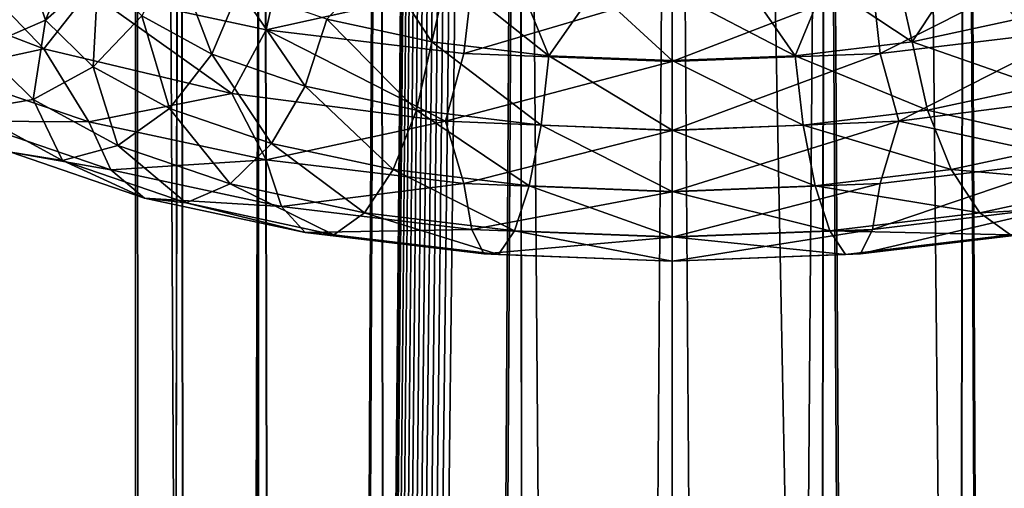
# Model space of a CAD drawing. Units: millimetres. Extents: x -25 to 57, y -4 to 287.
# Drawn here: x -2 to 1, y 58 to 60 of the extents above; entities that cross this region are included whole.
import ezdxf

# ---------------------------------------------------------------- set-up
doc = ezdxf.new("R2010")
doc.units = ezdxf.units.MM
doc.header["$LTSCALE"] = 52.148148
for name, color, linetype in [('100', 7, 'CONTINUOUS'), ('101', 7, 'CONTINUOUS'), ('2', 7, 'CONTINUOUS'), ('3', 7, 'CONTINUOUS'), ('92', 7, 'CONTINUOUS'), ('93', 7, 'CONTINUOUS'), ('98', 7, 'CONTINUOUS'), ('99', 7, 'CONTINUOUS')]:
    doc.layers.add(name, color=color, linetype=linetype)

msp = doc.modelspace()

# ---------------------------------------------------------------- linework, layer by layer
at = {"layer": '100', "linetype": 'CONTINUOUS'}
for points in [[(1.4429, 59.8024, -32.2412), (0.7689, 59.4625, -32.5139), (0.74, 59.7183, -32.4723), (1.4429, 59.8024, -32.2412)], [(1.4992, 59.5499, -32.2738), (0.7689, 59.4625, -32.5139), (1.4429, 59.8024, -32.2412), (1.4992, 59.5499, -32.2738)], [(0, 59.4329, -32.5953), (0, 59.6897, -32.5506), (0.74, 59.7183, -32.4723), (0, 59.4329, -32.5953)], [(0.7689, 59.4625, -32.5139), (0, 59.4329, -32.5953), (0.74, 59.7183, -32.4723), (0.7689, 59.4625, -32.5139)], [(0.7689, 59.4625, -32.5139), (1.4992, 59.5499, -32.2738), (0.8376, 59.213, -32.4545), (0.7689, 59.4625, -32.5139)], [(0.8376, 59.213, -32.4545), (1.4992, 59.5499, -32.2738), (1.6265, 59.3153, -32.1734), (0.8376, 59.213, -32.4545)], [(0, 59.1782, -32.5501), (0, 59.4329, -32.5953), (0.7689, 59.4625, -32.5139), (0, 59.1782, -32.5501)], [(0, 59.1782, -32.5501), (0.7689, 59.4625, -32.5139), (0.8376, 59.213, -32.4545), (0, 59.1782, -32.5501)]]:
    msp.add_3dface(points, dxfattribs=at)
at = {"layer": '101', "linetype": 'CONTINUOUS'}
for points in [[(1.0813, 59.7998, -30.8422), (0.8308, 59.753, -30.9707), (0.8871, 59.5058, -30.9051), (1.0813, 59.7998, -30.8422)], [(1.2748, 59.5891, -30.6762), (1.0813, 59.7998, -30.8422), (0.8871, 59.5058, -30.9051), (1.2748, 59.5891, -30.6762)], [(0.8308, 59.753, -30.9707), (0.5635, 59.7189, -31.0644), (0.8871, 59.5058, -30.9051), (0.8308, 59.753, -30.9707)], [(0.5635, 59.7189, -31.0644), (0.2846, 59.6982, -31.1214), (0.455, 59.4541, -31.0472), (0.5635, 59.7189, -31.0644)], [(0.8871, 59.5058, -30.9051), (0.5635, 59.7189, -31.0644), (0.455, 59.4541, -31.0472), (0.8871, 59.5058, -30.9051)], [(0.2846, 59.6982, -31.1214), (0, 59.6912, -31.1406), (0.455, 59.4541, -31.0472), (0.2846, 59.6982, -31.1214)], [(0, 59.6912, -31.1406), (0, 59.4365, -31.0953), (0.455, 59.4541, -31.0472), (0, 59.6912, -31.1406)], [(1.2748, 59.5891, -30.6762), (0.8871, 59.5058, -30.9051), (1.3558, 59.3419, -30.6942), (1.2748, 59.5891, -30.6762)], [(0.8871, 59.5058, -30.9051), (0.455, 59.4541, -31.0472), (0.9435, 59.2533, -30.9377), (0.8871, 59.5058, -30.9051)], [(1.3558, 59.3419, -30.6942), (0.8871, 59.5058, -30.9051), (0.9435, 59.2533, -30.9377), (1.3558, 59.3419, -30.6942)], [(0.455, 59.4541, -31.0472), (0, 59.4365, -31.0953), (0.4839, 59.1983, -31.0888), (0.455, 59.4541, -31.0472)], [(0, 59.4365, -31.0953), (0, 59.1797, -31.14), (0.4839, 59.1983, -31.0888), (0, 59.4365, -31.0953)], [(0.9435, 59.2533, -30.9377), (0.455, 59.4541, -31.0472), (0.4839, 59.1983, -31.0888), (0.9435, 59.2533, -30.9377)], [(0.8376, 59.213, -32.4545), (1.6265, 59.3153, -32.1734), (1.499, 59.0696, -32.0984), (0.8376, 59.213, -32.4545)], [(1.3558, 59.3419, -30.6942), (0.9435, 59.2533, -30.9377), (1.4801, 59.1307, -30.7833), (1.3558, 59.3419, -30.6942)], [(0.9435, 59.2533, -30.9377), (0.4839, 59.1983, -31.0888), (1.03, 59.034, -31.049), (0.9435, 59.2533, -30.9377)], [(1.4801, 59.1307, -30.7833), (0.9435, 59.2533, -30.9377), (1.03, 59.034, -31.049), (1.4801, 59.1307, -30.7833)], [(0, 58.9526, -32.4199), (0, 59.1782, -32.5501), (0.8376, 59.213, -32.4545), (0, 58.9526, -32.4199)], [(0, 58.9526, -32.4199), (0.8376, 59.213, -32.4545), (0.7688, 58.9822, -32.3385), (0, 58.9526, -32.4199)], [(0.8376, 59.213, -32.4545), (1.499, 59.0696, -32.0984), (0.7688, 58.9822, -32.3385), (0.8376, 59.213, -32.4545)], [(0.4839, 59.1983, -31.0888), (0, 59.1797, -31.14), (0.5282, 58.974, -31.214), (0.4839, 59.1983, -31.0888)], [(0, 59.1797, -31.14), (0, 58.9536, -31.27), (0.5282, 58.974, -31.214), (0, 59.1797, -31.14)], [(1.03, 59.034, -31.049), (0.4839, 59.1983, -31.0888), (0.5282, 58.974, -31.214), (1.03, 59.034, -31.049)], [(1.4801, 59.1307, -30.7833), (1.03, 59.034, -31.049), (1.6328, 58.9811, -30.9325), (1.4801, 59.1307, -30.7833)], [(1.4424, 58.8976, -31.9107), (0.7397, 58.8136, -32.1418), (1.499, 59.0696, -32.0984), (1.4424, 58.8976, -31.9107)], [(1.499, 59.0696, -32.0984), (0.7397, 58.8136, -32.1418), (0.7688, 58.9822, -32.3385), (1.499, 59.0696, -32.0984)], [(1.03, 59.034, -31.049), (0.5282, 58.974, -31.214), (1.1362, 58.8744, -31.2257), (1.03, 59.034, -31.049)], [(1.6328, 58.9811, -30.9325), (1.03, 59.034, -31.049), (1.1362, 58.8744, -31.2257), (1.6328, 58.9811, -30.9325)], [(0, 58.785, -32.2201), (0, 58.9526, -32.4199), (0.7688, 58.9822, -32.3385), (0, 58.785, -32.2201)], [(0.7397, 58.8136, -32.1418), (0, 58.785, -32.2201), (0.7688, 58.9822, -32.3385), (0.7397, 58.8136, -32.1418)], [(0.5282, 58.974, -31.214), (0, 58.9536, -31.27), (0.5827, 58.8082, -31.4077), (0.5282, 58.974, -31.214)], [(0, 58.9536, -31.27), (0, 58.7857, -31.4694), (0.5827, 58.8082, -31.4077), (0, 58.9536, -31.27)], [(1.1362, 58.8744, -31.2257), (0.5282, 58.974, -31.214), (0.5827, 58.8082, -31.4077), (1.1362, 58.8744, -31.2257)], [(1.6328, 58.9811, -30.9325), (1.1362, 58.8744, -31.2257), (1.7953, 58.9111, -31.124), (1.6328, 58.9811, -30.9325)], [(1.7953, 58.9111, -31.124), (1.1362, 58.8744, -31.2257), (1.2494, 58.7938, -31.4464), (1.7953, 58.9111, -31.124)], [(1.1362, 58.8744, -31.2257), (0.5827, 58.8082, -31.4077), (1.2494, 58.7938, -31.4464), (1.1362, 58.8744, -31.2257)], [(1.3557, 58.8018, -31.6843), (0.6953, 58.7228, -31.9014), (1.4424, 58.8976, -31.9107), (1.3557, 58.8018, -31.6843)], [(1.4424, 58.8976, -31.9107), (0.6953, 58.7228, -31.9014), (0.7397, 58.8136, -32.1418), (1.4424, 58.8976, -31.9107)], [(0, 58.696, -31.975), (0, 58.785, -32.2201), (0.7397, 58.8136, -32.1418), (0, 58.696, -31.975)], [(0.6953, 58.7228, -31.9014), (0, 58.696, -31.975), (0.7397, 58.8136, -32.1418), (0.6953, 58.7228, -31.9014)], [(0.5827, 58.8082, -31.4077), (0, 58.7857, -31.4694), (0.6407, 58.7209, -31.6465), (0.5827, 58.8082, -31.4077)], [(1.2494, 58.7938, -31.4464), (0.5827, 58.8082, -31.4077), (0.6407, 58.7209, -31.6465), (1.2494, 58.7938, -31.4464)], [(1.2494, 58.7938, -31.4464), (0.6407, 58.7209, -31.6465), (1.3557, 58.8018, -31.6843), (1.2494, 58.7938, -31.4464)], [(1.3557, 58.8018, -31.6843), (0.6407, 58.7209, -31.6465), (0.6953, 58.7228, -31.9014), (1.3557, 58.8018, -31.6843)], [(0, 58.7857, -31.4694), (0, 58.6962, -31.7143), (0.6407, 58.7209, -31.6465), (0, 58.7857, -31.4694)], [(0, 58.6962, -31.7143), (0, 58.696, -31.975), (0.6953, 58.7228, -31.9014), (0, 58.6962, -31.7143)], [(0.6407, 58.7209, -31.6465), (0, 58.6962, -31.7143), (0.6953, 58.7228, -31.9014), (0.6407, 58.7209, -31.6465)]]:
    msp.add_3dface(points, dxfattribs=at)
at = {"layer": '2', "color": 7, "linetype": 'CONTINUOUS', "true_color": 0xffe664}
for points in [[(-4.5415, 271.5, -17.9339), (-1.5277, 271.5, -18.4368), (-4.5415, 0, -17.9339), (-4.5415, 271.5, -17.9339)], [(-4.5415, 0, -17.9339), (-1.5277, 271.5, -18.4368), (-1.5277, 0, -18.4368), (-4.5415, 0, -17.9339)], [(-1.5277, 271.5, -18.4368), (0.6456, 247.5, -18.4887), (-1.5277, 0, -18.4368), (-1.5277, 271.5, -18.4368)], [(0.6456, 247.5, -18.4887), (0.6559, 247.4204, -18.4884), (-1.5277, 0, -18.4368), (0.6456, 247.5, -18.4887)], [(0.6559, 247.4204, -18.4884), (0.683, 247.3399, -18.4874), (-1.5277, 0, -18.4368), (0.6559, 247.4204, -18.4884)], [(0.683, 247.3399, -18.4874), (0.726, 247.2586, -18.4857), (-1.5277, 0, -18.4368), (0.683, 247.3399, -18.4874)], [(0.726, 247.2586, -18.4857), (0.7793, 247.1771, -18.4836), (-1.5277, 0, -18.4368), (0.726, 247.2586, -18.4857)], [(0.7793, 247.1771, -18.4836), (0.8399, 247.0957, -18.4809), (-1.5277, 0, -18.4368), (0.7793, 247.1771, -18.4836)], [(0.8399, 247.0957, -18.4809), (0.9055, 247.0148, -18.4778), (-1.5277, 0, -18.4368), (0.8399, 247.0957, -18.4809)], [(0.9055, 247.0148, -18.4778), (0.9748, 246.9334, -18.4743), (-1.5277, 0, -18.4368), (0.9055, 247.0148, -18.4778)], [(0.9748, 246.9334, -18.4743), (1.0477, 246.8508, -18.4703), (-1.5277, 0, -18.4368), (0.9748, 246.9334, -18.4743)], [(1.0477, 246.8508, -18.4703), (1.1242, 246.7665, -18.4658), (-1.5277, 0, -18.4368), (1.0477, 246.8508, -18.4703)], [(1.1242, 246.7665, -18.4658), (1.2043, 246.6796, -18.4608), (-1.5277, 0, -18.4368), (1.1242, 246.7665, -18.4658)], [(1.2043, 246.6796, -18.4608), (1.2883, 246.5899, -18.4551), (-1.5277, 0, -18.4368), (1.2043, 246.6796, -18.4608)], [(1.2883, 246.5899, -18.4551), (1.3764, 246.4969, -18.4487), (-1.5277, 0, -18.4368), (1.2883, 246.5899, -18.4551)], [(1.3764, 246.4969, -18.4487), (1.469, 246.4, -18.4416), (-1.5277, 0, -18.4368), (1.3764, 246.4969, -18.4487)], [(-1.5277, 0, -18.4368), (1.469, 246.4, -18.4416), (1.5277, 0, -18.4368), (-1.5277, 0, -18.4368)]]:
    msp.add_3dface(points, dxfattribs=at)
at = {"layer": '3', "color": 7, "linetype": 'CONTINUOUS', "true_color": 0xffe664}
for points in [[(-2.3907, 159, 18.3449), (-4.5415, 159, 17.9339), (-1.5277, 0, 18.4368), (-2.3907, 159, 18.3449)], [(-1.5277, 0, 18.4368), (-4.5415, 159, 17.9339), (-4.5415, 0, 17.9339), (-1.5277, 0, 18.4368)], [(-1.5277, 159, 18.4368), (-2.3907, 159, 18.3449), (-1.5277, 0, 18.4368), (-1.5277, 159, 18.4368)], [(0.0266, 159, 18.5), (-1.5277, 159, 18.4368), (1.5277, 0, 18.4368), (0.0266, 159, 18.5)], [(1.5277, 0, 18.4368), (-1.5277, 159, 18.4368), (-1.5277, 0, 18.4368), (1.5277, 0, 18.4368)], [(1.5277, 159, 18.4368), (0.0266, 159, 18.5), (1.5277, 0, 18.4368), (1.5277, 159, 18.4368)]]:
    msp.add_3dface(points, dxfattribs=at)
at = {"layer": '92', "color": 7, "linetype": 'CONTINUOUS', "true_color": 0xaaaaaa}
for points in [[(-0.5635, 66.4348, -29.4245), (0, -4, -3.7021), (0, 66.4625, -29.3484), (-0.5635, 66.4348, -29.4245)], [(-1.0813, 66.3539, -29.6467), (-0.9734, -3.9998, -3.9713), (-0.5635, 66.4348, -29.4245), (-1.0813, 66.3539, -29.6467)], [(-0.9734, -3.9998, -3.9713), (-0.5002, -3.9998, -3.7699), (-0.5635, 66.4348, -29.4245), (-0.9734, -3.9998, -3.9713)], [(-0.5002, -3.9998, -3.7699), (0, -4, -3.7021), (-0.5635, 66.4348, -29.4245), (-0.5002, -3.9998, -3.7699)], [(-1.5115, 66.2264, -29.997), (-1.3887, -4.0001, -4.2988), (-1.0813, 66.3539, -29.6467), (-1.5115, 66.2264, -29.997)], [(-1.3887, -4.0001, -4.2988), (-0.9734, -3.9998, -3.9713), (-1.0813, 66.3539, -29.6467), (-1.3887, -4.0001, -4.2988)], [(-1.8193, 66.0626, -30.4471), (-1.7161, -4, -4.7375), (-1.5115, 66.2264, -29.997), (-1.8193, 66.0626, -30.4471)], [(-1.7161, -4, -4.7375), (-1.3887, -4.0001, -4.2988), (-1.5115, 66.2264, -29.997), (-1.7161, -4, -4.7375)], [(-1.9796, 65.8758, -30.9603), (-1.9271, -3.9994, -5.2612), (-1.8193, 66.0626, -30.4471), (-1.9796, 65.8758, -30.9603)], [(-1.9271, -3.9994, -5.2612), (-1.7161, -4, -4.7375), (-1.8193, 66.0626, -30.4471), (-1.9271, -3.9994, -5.2612)], [(-2, -4, -5.8302), (-1.9271, -3.9994, -5.2612), (-1.9796, 65.8758, -30.9603), (-2, -4, -5.8302)], [(-1.9796, 65.6811, -31.4952), (-2, -4, -5.8302), (-1.9796, 65.8758, -30.9603), (-1.9796, 65.6811, -31.4952)], [(-1.9272, -4.0006, -6.3992), (-2, -4, -5.8302), (-1.9796, 65.6811, -31.4952), (-1.9272, -4.0006, -6.3992)], [(-1.8193, 65.4943, -32.0085), (-1.9272, -4.0006, -6.3992), (-1.9796, 65.6811, -31.4952), (-1.8193, 65.4943, -32.0085)], [(-1.7164, -4, -6.923), (-1.9272, -4.0006, -6.3992), (-1.8193, 65.4943, -32.0085), (-1.7164, -4, -6.923)], [(-1.5115, 65.3305, -32.4585), (-1.7164, -4, -6.923), (-1.8193, 65.4943, -32.0085), (-1.5115, 65.3305, -32.4585)], [(-1.389, -3.9999, -7.3619), (-1.7164, -4, -6.923), (-1.5115, 65.3305, -32.4585), (-1.389, -3.9999, -7.3619)], [(-1.0813, 65.203, -32.8088), (-1.389, -3.9999, -7.3619), (-1.5115, 65.3305, -32.4585), (-1.0813, 65.203, -32.8088)], [(-0.9735, -4.0002, -7.6896), (-1.389, -3.9999, -7.3619), (-1.0813, 65.203, -32.8088), (-0.9735, -4.0002, -7.6896)], [(-0.5635, 65.1222, -33.031), (-0.9735, -4.0002, -7.6896), (-1.0813, 65.203, -32.8088), (-0.5635, 65.1222, -33.031)], [(-0.5003, -4.0002, -7.8911), (-0.9735, -4.0002, -7.6896), (-0.5635, 65.1222, -33.031), (-0.5003, -4.0002, -7.8911)], [(0, 65.0944, -33.1072), (-0.5003, -4.0002, -7.8911), (-0.5635, 65.1222, -33.031), (0, 65.0944, -33.1072)], [(0, -4, -7.9589), (-0.5003, -4.0002, -7.8911), (0, 65.0944, -33.1072), (0, -4, -7.9589)]]:
    msp.add_3dface(points, dxfattribs=at)
at = {"layer": '93', "color": 7, "linetype": 'CONTINUOUS', "true_color": 0xaaaaaa}
for points in [[(0, 66.4625, -29.3484), (0, -4, -3.7021), (0.5003, -3.9998, -3.7699), (0, 66.4625, -29.3484)], [(0, 66.4625, -29.3484), (0.5003, -3.9998, -3.7699), (0.5635, 66.4348, -29.4245), (0, 66.4625, -29.3484)], [(0.5003, -3.9998, -3.7699), (0.9735, -3.9998, -3.9714), (0.5635, 66.4348, -29.4245), (0.5003, -3.9998, -3.7699)], [(0.5635, 66.4348, -29.4245), (0.9735, -3.9998, -3.9714), (1.0813, 66.3539, -29.6467), (0.5635, 66.4348, -29.4245)], [(0.9735, -3.9998, -3.9714), (1.389, -4.0001, -4.2991), (1.0813, 66.3539, -29.6467), (0.9735, -3.9998, -3.9714)], [(1.0813, 66.3539, -29.6467), (1.389, -4.0001, -4.2991), (1.5115, 66.2264, -29.997), (1.0813, 66.3539, -29.6467)], [(1.5115, 65.3305, -32.4585), (1.3887, -3.9999, -7.3622), (1.0813, 65.203, -32.8088), (1.5115, 65.3305, -32.4585)], [(1.0813, 65.203, -32.8088), (0.9734, -4.0002, -7.6897), (0.5635, 65.1222, -33.031), (1.0813, 65.203, -32.8088)], [(1.3887, -3.9999, -7.3622), (0.9734, -4.0002, -7.6897), (1.0813, 65.203, -32.8088), (1.3887, -3.9999, -7.3622)], [(0, -4, -7.9589), (0, 65.0944, -33.1072), (0.5635, 65.1222, -33.031), (0, -4, -7.9589)], [(0.5002, -4.0002, -7.8911), (0, -4, -7.9589), (0.5635, 65.1222, -33.031), (0.5002, -4.0002, -7.8911)], [(0.9734, -4.0002, -7.6897), (0.5002, -4.0002, -7.8911), (0.5635, 65.1222, -33.031), (0.9734, -4.0002, -7.6897)]]:
    msp.add_3dface(points, dxfattribs=at)
at = {"layer": '98', "linetype": 'CONTINUOUS'}
for points in [[(-2.3209, 59.4792, -31.723), (-2.8804, 59.6952, -31.1295), (-2.7015, 59.8778, -31.3728), (-2.3209, 59.4792, -31.723)], [(-2.1544, 59.6907, -31.8869), (-2.3209, 59.4792, -31.723), (-2.7015, 59.8778, -31.3728), (-2.1544, 59.6907, -31.8869)], [(-1.4992, 59.5499, -32.2738), (-2.1544, 59.6907, -31.8869), (-1.4429, 59.8024, -32.2412), (-1.4992, 59.5499, -32.2738)], [(-0.74, 59.7183, -32.4723), (-1.4992, 59.5499, -32.2738), (-1.4429, 59.8024, -32.2412), (-0.74, 59.7183, -32.4723)], [(-0.7689, 59.4625, -32.5139), (-1.4992, 59.5499, -32.2738), (-0.74, 59.7183, -32.4723), (-0.7689, 59.4625, -32.5139)], [(0, 59.6897, -32.5506), (-0.7689, 59.4625, -32.5139), (-0.74, 59.7183, -32.4723), (0, 59.6897, -32.5506)], [(-1.6265, 59.3153, -32.1734), (-2.3209, 59.4792, -31.723), (-2.1544, 59.6907, -31.8869), (-1.6265, 59.3153, -32.1734)], [(-1.4992, 59.5499, -32.2738), (-1.6265, 59.3153, -32.1734), (-2.1544, 59.6907, -31.8869), (-1.4992, 59.5499, -32.2738)], [(0, 59.4329, -32.5953), (-0.7689, 59.4625, -32.5139), (0, 59.6897, -32.5506), (0, 59.4329, -32.5953)], [(-0.8376, 59.213, -32.4545), (-1.6265, 59.3153, -32.1734), (-1.4992, 59.5499, -32.2738), (-0.8376, 59.213, -32.4545)], [(-0.7689, 59.4625, -32.5139), (-0.8376, 59.213, -32.4545), (-1.4992, 59.5499, -32.2738), (-0.7689, 59.4625, -32.5139)], [(0, 59.4329, -32.5953), (-0.8376, 59.213, -32.4545), (-0.7689, 59.4625, -32.5139), (0, 59.4329, -32.5953)], [(0, 59.1782, -32.5501), (-0.8376, 59.213, -32.4545), (0, 59.4329, -32.5953), (0, 59.1782, -32.5501)]]:
    msp.add_3dface(points, dxfattribs=at)
at = {"layer": '99', "linetype": 'CONTINUOUS'}
for points in [[(-2.3143, 59.5849, -29.5356), (-2.1745, 59.9234, -29.0967), (-2.3739, 59.7655, -29.0392), (-2.3143, 59.5849, -29.5356)], [(-2.1199, 59.7579, -29.5514), (-2.1745, 59.9234, -29.0967), (-2.3143, 59.5849, -29.5356), (-2.1199, 59.7579, -29.5514)], [(-1.7001, 59.4597, -30.3707), (-1.8421, 59.8324, -30.0076), (-1.9591, 59.6007, -29.9833), (-1.7001, 59.4597, -30.3707)], [(-1.5985, 59.6998, -30.3719), (-1.8421, 59.8324, -30.0076), (-1.7001, 59.4597, -30.3707), (-1.5985, 59.6998, -30.3719)], [(-0.8871, 59.5058, -30.9051), (-1.0813, 59.7998, -30.8422), (-1.2748, 59.5891, -30.6762), (-0.8871, 59.5058, -30.9051)], [(-0.8308, 59.753, -30.9707), (-1.0813, 59.7998, -30.8422), (-0.8871, 59.5058, -30.9051), (-0.8308, 59.753, -30.9707)], [(-2.5531, 59.4821, -29.5562), (-2.3739, 59.7655, -29.0392), (-2.6187, 59.6814, -29.0086), (-2.5531, 59.4821, -29.5562)], [(-2.3143, 59.5849, -29.5356), (-2.3739, 59.7655, -29.0392), (-2.5531, 59.4821, -29.5562), (-2.3143, 59.5849, -29.5356)], [(-2.1388, 59.4132, -30.0071), (-2.1199, 59.7579, -29.5514), (-2.3143, 59.5849, -29.5356), (-2.1388, 59.4132, -30.0071)], [(-1.9591, 59.6007, -29.9833), (-2.1199, 59.7579, -29.5514), (-2.1388, 59.4132, -30.0071), (-1.9591, 59.6007, -29.9833)], [(-0.455, 59.4541, -31.0472), (-0.8308, 59.753, -30.9707), (-0.8871, 59.5058, -30.9051), (-0.455, 59.4541, -31.0472)], [(-0.5635, 59.7189, -31.0644), (-0.8308, 59.753, -30.9707), (-0.455, 59.4541, -31.0472), (-0.5635, 59.7189, -31.0644)], [(-0.2846, 59.6982, -31.1214), (-0.5635, 59.7189, -31.0644), (-0.455, 59.4541, -31.0472), (-0.2846, 59.6982, -31.1214)], [(-2.8804, 59.6952, -31.1295), (-2.3209, 59.4792, -31.723), (-2.701, 59.3975, -31.1975), (-2.8804, 59.6952, -31.1295)], [(-1.3558, 59.3419, -30.6942), (-1.5985, 59.6998, -30.3719), (-1.7001, 59.4597, -30.3707), (-1.3558, 59.3419, -30.6942)], [(-1.2748, 59.5891, -30.6762), (-1.5985, 59.6998, -30.3719), (-1.3558, 59.3419, -30.6942), (-1.2748, 59.5891, -30.6762)], [(0, 59.4365, -31.0953), (-0.2846, 59.6982, -31.1214), (-0.455, 59.4541, -31.0472), (0, 59.4365, -31.0953)], [(0, 59.6912, -31.1406), (-0.2846, 59.6982, -31.1214), (0, 59.4365, -31.0953), (0, 59.6912, -31.1406)], [(-2.3594, 59.2927, -30.0763), (-2.3143, 59.5849, -29.5356), (-2.5531, 59.4821, -29.5562), (-2.3594, 59.2927, -30.0763)], [(-2.1388, 59.4132, -30.0071), (-2.3143, 59.5849, -29.5356), (-2.3594, 59.2927, -30.0763), (-2.1388, 59.4132, -30.0071)], [(-1.856, 59.2593, -30.4301), (-1.9591, 59.6007, -29.9833), (-2.1388, 59.4132, -30.0071), (-1.856, 59.2593, -30.4301)], [(-1.7001, 59.4597, -30.3707), (-1.9591, 59.6007, -29.9833), (-1.856, 59.2593, -30.4301), (-1.7001, 59.4597, -30.3707)], [(-0.9435, 59.2533, -30.9377), (-1.2748, 59.5891, -30.6762), (-1.3558, 59.3419, -30.6942), (-0.9435, 59.2533, -30.9377)], [(-0.8871, 59.5058, -30.9051), (-1.2748, 59.5891, -30.6762), (-0.9435, 59.2533, -30.9377), (-0.8871, 59.5058, -30.9051)], [(-0.4839, 59.1983, -31.0888), (-0.8871, 59.5058, -30.9051), (-0.9435, 59.2533, -30.9377), (-0.4839, 59.1983, -31.0888)], [(-0.455, 59.4541, -31.0472), (-0.8871, 59.5058, -30.9051), (-0.4839, 59.1983, -31.0888), (-0.455, 59.4541, -31.0472)], [(-2.3209, 59.4792, -31.723), (-2.154, 59.2104, -31.7116), (-2.701, 59.3975, -31.1975), (-2.3209, 59.4792, -31.723)], [(-2.3594, 59.2927, -30.0763), (-2.5531, 59.4821, -29.5562), (-2.5943, 59.2538, -30.1825), (-2.3594, 59.2927, -30.0763)], [(-2.3209, 59.4792, -31.723), (-1.6265, 59.3153, -32.1734), (-2.154, 59.2104, -31.7116), (-2.3209, 59.4792, -31.723)], [(-1.4801, 59.1307, -30.7833), (-1.7001, 59.4597, -30.3707), (-1.856, 59.2593, -30.4301), (-1.4801, 59.1307, -30.7833)], [(-1.3558, 59.3419, -30.6942), (-1.7001, 59.4597, -30.3707), (-1.4801, 59.1307, -30.7833), (-1.3558, 59.3419, -30.6942)], [(0, 59.1797, -31.14), (-0.455, 59.4541, -31.0472), (-0.4839, 59.1983, -31.0888), (0, 59.1797, -31.14)], [(0, 59.4365, -31.0953), (-0.455, 59.4541, -31.0472), (0, 59.1797, -31.14), (0, 59.4365, -31.0953)], [(-2.154, 59.2104, -31.7116), (-2.5991, 59.2131, -31.0439), (-2.701, 59.3975, -31.1975), (-2.154, 59.2104, -31.7116)], [(-2.0474, 59.1229, -30.5429), (-2.1388, 59.4132, -30.0071), (-2.3594, 59.2927, -30.0763), (-2.0474, 59.1229, -30.5429)], [(-1.856, 59.2593, -30.4301), (-2.1388, 59.4132, -30.0071), (-2.0474, 59.1229, -30.5429), (-1.856, 59.2593, -30.4301)], [(-1.6265, 59.3153, -32.1734), (-1.499, 59.0696, -32.0984), (-2.154, 59.2104, -31.7116), (-1.6265, 59.3153, -32.1734)], [(-1.6265, 59.3153, -32.1734), (-0.8376, 59.213, -32.4545), (-1.499, 59.0696, -32.0984), (-1.6265, 59.3153, -32.1734)], [(-1.03, 59.034, -31.049), (-1.3558, 59.3419, -30.6942), (-1.4801, 59.1307, -30.7833), (-1.03, 59.034, -31.049)], [(-0.9435, 59.2533, -30.9377), (-1.3558, 59.3419, -30.6942), (-1.03, 59.034, -31.049), (-0.9435, 59.2533, -30.9377)], [(-2.2513, 59.067, -30.6955), (-2.3594, 59.2927, -30.0763), (-2.5943, 59.2538, -30.1825), (-2.2513, 59.067, -30.6955)], [(-2.0474, 59.1229, -30.5429), (-2.3594, 59.2927, -30.0763), (-2.2513, 59.067, -30.6955), (-2.0474, 59.1229, -30.5429)], [(-2.2513, 59.067, -30.6955), (-2.5943, 59.2538, -30.1825), (-2.4429, 59.0984, -30.8696), (-2.2513, 59.067, -30.6955)], [(-1.6328, 58.9811, -30.9325), (-1.856, 59.2593, -30.4301), (-2.0474, 59.1229, -30.5429), (-1.6328, 58.9811, -30.9325)], [(-1.4801, 59.1307, -30.7833), (-1.856, 59.2593, -30.4301), (-1.6328, 58.9811, -30.9325), (-1.4801, 59.1307, -30.7833)], [(-0.5282, 58.974, -31.214), (-0.9435, 59.2533, -30.9377), (-1.03, 59.034, -31.049), (-0.5282, 58.974, -31.214)], [(-0.4839, 59.1983, -31.0888), (-0.9435, 59.2533, -30.9377), (-0.5282, 58.974, -31.214), (-0.4839, 59.1983, -31.0888)], [(-2.0727, 59.0331, -31.5386), (-2.4429, 59.0984, -30.8696), (-2.5991, 59.2131, -31.0439), (-2.0727, 59.0331, -31.5386)], [(-2.0727, 59.0331, -31.5386), (-2.5991, 59.2131, -31.0439), (-2.154, 59.2104, -31.7116), (-2.0727, 59.0331, -31.5386)], [(-1.499, 59.0696, -32.0984), (-2.0727, 59.0331, -31.5386), (-2.154, 59.2104, -31.7116), (-1.499, 59.0696, -32.0984)], [(-0.8376, 59.213, -32.4545), (-0.7688, 58.9822, -32.3385), (-1.499, 59.0696, -32.0984), (-0.8376, 59.213, -32.4545)], [(-0.8376, 59.213, -32.4545), (0, 59.1782, -32.5501), (-0.7688, 58.9822, -32.3385), (-0.8376, 59.213, -32.4545)], [(0, 59.1782, -32.5501), (0, 58.9526, -32.4199), (-0.7688, 58.9822, -32.3385), (0, 59.1782, -32.5501)], [(0, 58.9536, -31.27), (-0.4839, 59.1983, -31.0888), (-0.5282, 58.974, -31.214), (0, 58.9536, -31.27)], [(0, 59.1797, -31.14), (-0.4839, 59.1983, -31.0888), (0, 58.9536, -31.27), (0, 59.1797, -31.14)], [(-1.1362, 58.8744, -31.2257), (-1.4801, 59.1307, -30.7833), (-1.6328, 58.9811, -30.9325), (-1.1362, 58.8744, -31.2257)], [(-1.03, 59.034, -31.049), (-1.4801, 59.1307, -30.7833), (-1.1362, 58.8744, -31.2257), (-1.03, 59.034, -31.049)], [(-1.9481, 58.9291, -31.3345), (-2.2513, 59.067, -30.6955), (-2.4429, 59.0984, -30.8696), (-1.9481, 58.9291, -31.3345)], [(-1.9481, 58.9291, -31.3345), (-2.4429, 59.0984, -30.8696), (-2.0727, 59.0331, -31.5386), (-1.9481, 58.9291, -31.3345)], [(-1.7953, 58.9111, -31.124), (-2.0474, 59.1229, -30.5429), (-2.2513, 59.067, -30.6955), (-1.7953, 58.9111, -31.124)], [(-1.6328, 58.9811, -30.9325), (-2.0474, 59.1229, -30.5429), (-1.7953, 58.9111, -31.124), (-1.6328, 58.9811, -30.9325)], [(-1.7953, 58.9111, -31.124), (-2.2513, 59.067, -30.6955), (-1.9481, 58.9291, -31.3345), (-1.7953, 58.9111, -31.124)], [(-1.4424, 58.8976, -31.9107), (-2.0727, 59.0331, -31.5386), (-1.499, 59.0696, -32.0984), (-1.4424, 58.8976, -31.9107)], [(-0.7688, 58.9822, -32.3385), (-1.4424, 58.8976, -31.9107), (-1.499, 59.0696, -32.0984), (-0.7688, 58.9822, -32.3385)], [(-1.4424, 58.8976, -31.9107), (-1.9481, 58.9291, -31.3345), (-2.0727, 59.0331, -31.5386), (-1.4424, 58.8976, -31.9107)], [(-0.5827, 58.8082, -31.4077), (-1.03, 59.034, -31.049), (-1.1362, 58.8744, -31.2257), (-0.5827, 58.8082, -31.4077)], [(-0.5282, 58.974, -31.214), (-1.03, 59.034, -31.049), (-0.5827, 58.8082, -31.4077), (-0.5282, 58.974, -31.214)], [(-1.2494, 58.7938, -31.4464), (-1.6328, 58.9811, -30.9325), (-1.7953, 58.9111, -31.124), (-1.2494, 58.7938, -31.4464)], [(-1.1362, 58.8744, -31.2257), (-1.6328, 58.9811, -30.9325), (-1.2494, 58.7938, -31.4464), (-1.1362, 58.8744, -31.2257)], [(-0.7397, 58.8136, -32.1418), (-1.4424, 58.8976, -31.9107), (-0.7688, 58.9822, -32.3385), (-0.7397, 58.8136, -32.1418)], [(0, 58.9526, -32.4199), (-0.7397, 58.8136, -32.1418), (-0.7688, 58.9822, -32.3385), (0, 58.9526, -32.4199)], [(0, 58.785, -32.2201), (-0.7397, 58.8136, -32.1418), (0, 58.9526, -32.4199), (0, 58.785, -32.2201)], [(0, 58.7857, -31.4694), (-0.5282, 58.974, -31.214), (-0.5827, 58.8082, -31.4077), (0, 58.7857, -31.4694)], [(0, 58.9536, -31.27), (-0.5282, 58.974, -31.214), (0, 58.7857, -31.4694), (0, 58.9536, -31.27)], [(-1.3557, 58.8018, -31.6843), (-1.7953, 58.9111, -31.124), (-1.9481, 58.9291, -31.3345), (-1.3557, 58.8018, -31.6843)], [(-1.3557, 58.8018, -31.6843), (-1.9481, 58.9291, -31.3345), (-1.4424, 58.8976, -31.9107), (-1.3557, 58.8018, -31.6843)], [(-1.2494, 58.7938, -31.4464), (-1.7953, 58.9111, -31.124), (-1.3557, 58.8018, -31.6843), (-1.2494, 58.7938, -31.4464)], [(-0.7397, 58.8136, -32.1418), (-1.3557, 58.8018, -31.6843), (-1.4424, 58.8976, -31.9107), (-0.7397, 58.8136, -32.1418)], [(-0.6407, 58.7209, -31.6465), (-1.1362, 58.8744, -31.2257), (-1.2494, 58.7938, -31.4464), (-0.6407, 58.7209, -31.6465)], [(-0.5827, 58.8082, -31.4077), (-1.1362, 58.8744, -31.2257), (-0.6407, 58.7209, -31.6465), (-0.5827, 58.8082, -31.4077)], [(-0.6953, 58.7228, -31.9014), (-1.3557, 58.8018, -31.6843), (-0.7397, 58.8136, -32.1418), (-0.6953, 58.7228, -31.9014)], [(-0.6953, 58.7228, -31.9014), (-1.2494, 58.7938, -31.4464), (-1.3557, 58.8018, -31.6843), (-0.6953, 58.7228, -31.9014)], [(0, 58.785, -32.2201), (-0.6953, 58.7228, -31.9014), (-0.7397, 58.8136, -32.1418), (0, 58.785, -32.2201)], [(0, 58.6962, -31.7143), (-0.5827, 58.8082, -31.4077), (-0.6407, 58.7209, -31.6465), (0, 58.6962, -31.7143)], [(0, 58.7857, -31.4694), (-0.5827, 58.8082, -31.4077), (0, 58.6962, -31.7143), (0, 58.7857, -31.4694)], [(-0.6407, 58.7209, -31.6465), (-1.2494, 58.7938, -31.4464), (-0.6953, 58.7228, -31.9014), (-0.6407, 58.7209, -31.6465)], [(0, 58.696, -31.975), (-0.6953, 58.7228, -31.9014), (0, 58.785, -32.2201), (0, 58.696, -31.975)], [(0, 58.696, -31.975), (-0.6407, 58.7209, -31.6465), (-0.6953, 58.7228, -31.9014), (0, 58.696, -31.975)], [(0, 58.6962, -31.7143), (-0.6407, 58.7209, -31.6465), (0, 58.696, -31.975), (0, 58.6962, -31.7143)]]:
    msp.add_3dface(points, dxfattribs=at)

doc.saveas('drawing.dxf')
